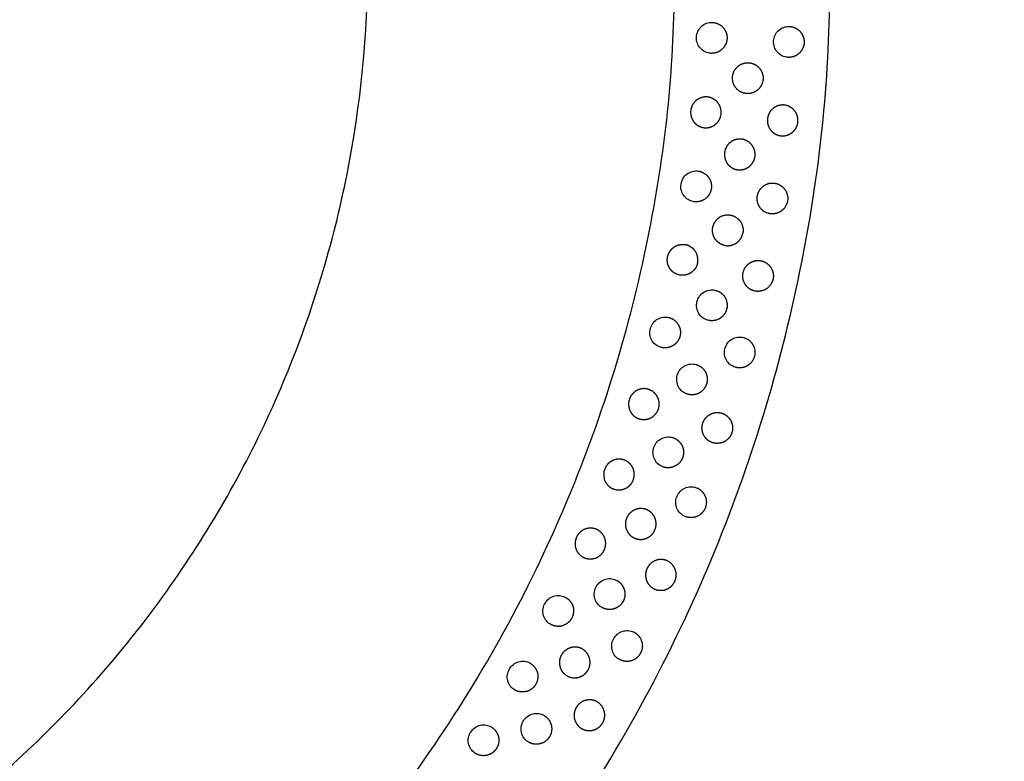
# Model space of a CAD drawing. Units: millimetres. Extents: x -350 to 350, y -350 to 1123.
# Drawn here: x 95 to 222, y -103 to -7 of the extents above; entities that cross this region are included whole.
import ezdxf

# ---------------------------------------------------------------- set-up
doc = ezdxf.new("R2010")
doc.units = ezdxf.units.MM
doc.header["$MEASUREMENT"] = 0
doc.layers.add('BON_9382-51(diam70)_2D', color=7, linetype='Continuous')

msp = doc.modelspace()

# ---------------------------------------------------------------- linework, layer by layer
at = {"layer": 'BON_9382-51(diam70)_2D'}
msp.add_circle((0, 0), 350, dxfattribs=at)
at = {"layer": 'BON_9382-51(diam70)_2D', "color": 9}
for points, weights, degree, knots in [([(200, 0), (200, -200), (0, -200), (-200, -200), (-200, 0), (-200, 200), (0, 200), (200, 200), (200, 0)], [1, 0.707106781187, 1, 0.707106781187, 1, 0.707106781187, 1, 0.707106781187, 1], 2, [0, 0, 0, 314.159346, 314.159346, 628.318692, 628.318692, 942.478038, 942.478038, 1256.637384, 1256.637384, 1256.637384]), ([(179.85, 0), (179.85, -179.85), (0, -179.85), (-179.85, -179.85), (-179.85, 0), (-179.85, 179.85), (0, 179.85), (179.85, 179.85), (179.85, 0)], [1, 0.707106781187, 1, 0.707106781187, 1, 0.707106781187, 1, 0.707106781187, 1], 2, [0, 0, 0, 282.513831, 282.513831, 565.027662, 565.027662, 847.541492, 847.541492, 1130.055323, 1130.055323, 1130.055323]), ([(184.62, -7.67), (185.45, -7.71), (186.02, -8.32), (186.58, -8.94), (186.53, -9.78)], [1, 0.922813897598, 1, 0.922813897598, 1], 2, [0, 0, 0, 1.581898, 1.581898, 3.163795, 3.163795, 3.163795]), ([(194.61, -8.2), (195.44, -8.23), (196, -8.85), (196.56, -9.47), (196.52, -10.3)], [1, 0.922813907375, 1, 0.922813907375, 1], 2, [0, 0, 0, 1.581898, 1.581898, 3.163795, 3.163795, 3.163795]), ([(186.53, -9.78), (186.49, -10.61), (185.87, -11.16), (185.24, -11.72), (184.41, -11.67)], [1, 0.922813954265, 1, 0.922813954265, 1], 2, [0, 0, 0, 1.581898, 1.581898, 3.163795, 3.163795, 3.163795]), ([(196.52, -10.3), (196.48, -11.13), (195.85, -11.69), (195.23, -12.24), (194.4, -12.19)], [1, 0.922814026436, 1, 0.922814026436, 1], 2, [0, 0, 0, 1.581897, 1.581897, 3.163795, 3.163795, 3.163795]), ([(189.02, -16.88), (188.78, -16.86), (188.28, -16.71), (187.67, -16.22), (187.29, -15.53), (187.2, -14.73), (187.41, -13.96), (187.9, -13.33), (188.57, -12.94), (189.09, -12.88), (189.34, -12.9), (189.88, -12.93), (190.36, -13.17), (190.72, -13.58), (191.07, -13.99), (191.24, -14.51), (191.2, -15.05)], [1, 1, 1, 1, 1, 1, 1, 1, 1, 1, 1, 0.948516127242, 0.948516127242, 1, 0.948516127242, 0.948516127242, 1], 3, [0, 0, 0, 0, 0.749966, 1.529939, 2.294927, 3.089922, 3.883735, 4.649316, 5.428774, 6.178643, 6.178643, 6.178643, 7.760951, 7.760951, 7.760951, 9.343259, 9.343259, 9.343259, 9.343259]), ([(191.2, -15.05), (191.13, -15.88), (190.5, -16.42), (189.86, -16.96), (189.03, -16.88)], [1, 0.922814160958, 1, 0.922814160958, 1], 2, [0, 0, 0, 1.581897, 1.581897, 3.163794, 3.163794, 3.163794]), ([(185.77, -19.52), (185.71, -20.06), (185.45, -20.54), (185.03, -20.88), (184.6, -21.22), (184.08, -21.37), (183.55, -21.3), (183.3, -21.27), (182.8, -21.11), (182.21, -20.61), (181.85, -19.9), (181.77, -19.1), (182.01, -18.34), (182.51, -17.73), (183.2, -17.35), (183.71, -17.3), (183.96, -17.32), (184.5, -17.37), (184.98, -17.63), (185.32, -18.05), (185.67, -18.47), (185.82, -18.99), (185.77, -19.52)], [1, 0.948516127397, 0.948516127397, 1, 0.948516127397, 0.948516127397, 1, 1, 1, 1, 1, 1, 1, 1, 1, 1, 1, 0.948516127242, 0.948516127242, 1, 0.948516127242, 0.948516127242, 1], 3, [0, 0, 0, 0, 1.582308, 1.582308, 1.582308, 3.164615, 3.164615, 3.164615, 3.914581, 4.694555, 5.459542, 6.254537, 7.04835, 7.813932, 8.593389, 9.343259, 9.343259, 9.343259, 10.925566, 10.925566, 10.925566, 12.507874, 12.507874, 12.507874, 12.507874]), ([(195.71, -20.57), (195.66, -21.11), (195.4, -21.58), (194.97, -21.92), (194.55, -22.26), (194.03, -22.41), (193.49, -22.35), (193.24, -22.32), (192.75, -22.16), (192.15, -21.65), (191.79, -20.95), (191.72, -20.15), (191.96, -19.39), (192.46, -18.77), (193.14, -18.4), (193.66, -18.35), (193.91, -18.37), (194.45, -18.42), (194.93, -18.67), (195.27, -19.09), (195.61, -19.51), (195.77, -20.03), (195.71, -20.57)], [1, 0.948516127397, 0.948516127397, 1, 0.948516127397, 0.948516127397, 1, 1, 1, 1, 1, 1, 1, 1, 1, 1, 1, 0.948551998307, 0.948551998307, 1, 0.948551998307, 0.948551998307, 1], 3, [0, 0, 0, 0, 1.582308, 1.582308, 1.582308, 3.164615, 3.164615, 3.164615, 3.914581, 4.694555, 5.459542, 6.254537, 7.04835, 7.813932, 8.593389, 9.343259, 9.343259, 9.343259, 10.925008, 10.925008, 10.925008, 12.506756, 12.506756, 12.506756, 12.506756]), ([(190.15, -25.03), (190.08, -25.57), (189.81, -26.04), (189.37, -26.37), (188.94, -26.69), (188.42, -26.83), (187.88, -26.75), (187.63, -26.72), (187.14, -26.54), (186.56, -26.02), (186.22, -25.31), (186.17, -24.51), (186.42, -23.75), (186.94, -23.15), (187.64, -22.8), (188.16, -22.76), (188.4, -22.79), (188.94, -22.85), (189.41, -23.12), (189.75, -23.55), (190.08, -23.97), (190.22, -24.5), (190.15, -25.03)], [1, 0.948516127397, 0.948516127397, 1, 0.948516127397, 0.948516127397, 1, 1, 1, 1, 1, 1, 1, 1, 1, 1, 1, 0.948516127242, 0.948516127242, 1, 0.948516127242, 0.948516127242, 1], 3, [0, 0, 0, 0, 1.582308, 1.582308, 1.582308, 3.164615, 3.164615, 3.164615, 3.914581, 4.694555, 5.459542, 6.254537, 7.04835, 7.813932, 8.593389, 9.343259, 9.343259, 9.343259, 10.925566, 10.925566, 10.925566, 12.507874, 12.507874, 12.507874, 12.507874]), ([(182.81, -26.93), (183.63, -27.05), (184.13, -27.72), (184.62, -28.4), (184.49, -29.22)], [1, 0.922813907375, 1, 0.922813907375, 1], 2, [0, 0, 0, 1.581898, 1.581898, 3.163795, 3.163795, 3.163795]), ([(184.49, -29.22), (184.36, -30.05), (183.68, -30.53), (183, -31.02), (182.18, -30.88)], [1, 0.922814026436, 1, 0.922814026436, 1], 2, [0, 0, 0, 1.581897, 1.581897, 3.163795, 3.163795, 3.163795]), ([(194.37, -30.78), (194.28, -31.32), (194, -31.78), (193.56, -32.1), (193.12, -32.41), (192.59, -32.53), (192.06, -32.44), (191.81, -32.4), (191.32, -32.22), (190.76, -31.68), (190.43, -30.96), (190.4, -30.16), (190.68, -29.41), (191.21, -28.82), (191.92, -28.48), (192.43, -28.46), (192.68, -28.49)], [1, 0.948516127397, 0.948516127397, 1, 0.948516127397, 0.948516127397, 1, 1, 1, 1, 1, 1, 1, 1, 1, 1, 1], 3, [0, 0, 0, 0, 1.582308, 1.582308, 1.582308, 3.164615, 3.164615, 3.164615, 3.914581, 4.694555, 5.459542, 6.254537, 7.04835, 7.813932, 8.593389, 9.343259, 9.343259, 9.343259, 9.343259]), ([(192.68, -28.49), (193.51, -28.61), (194, -29.29), (194.5, -29.96), (194.37, -30.78)], [1, 0.922813945174, 1, 0.922813945174, 1], 2, [0, 0, 0, 1.581898, 1.581898, 3.163795, 3.163795, 3.163795]), ([(186.22, -36.55), (185.98, -36.5), (185.5, -36.3), (184.95, -35.75), (184.64, -35.02), (184.63, -34.22), (184.93, -33.48), (185.47, -32.9), (186.19, -32.59), (186.71, -32.57), (186.95, -32.62), (187.49, -32.71), (187.94, -33), (188.25, -33.44), (188.56, -33.89), (188.68, -34.42), (188.58, -34.95)], [1, 1, 1, 1, 1, 1, 1, 1, 1, 1, 1, 0.948516127242, 0.948516127242, 1, 0.948516127242, 0.948516127242, 1], 3, [0, 0, 0, 0, 0.749966, 1.529939, 2.294927, 3.089922, 3.883735, 4.649316, 5.428774, 6.178643, 6.178643, 6.178643, 7.760951, 7.760951, 7.760951, 9.343259, 9.343259, 9.343259, 9.343259]), ([(186.23, -36.55), (187.04, -36.71), (187.74, -36.24), (188.43, -35.77), (188.58, -34.95)], [1, 0.922813926579, 1, 0.922813926579, 1], 2, [0, 0, 0, 1.581898, 1.581898, 3.163795, 3.163795, 3.163795]), ([(182.71, -38.84), (182.6, -39.37), (182.29, -39.81), (181.83, -40.1), (181.38, -40.4), (180.84, -40.49), (180.31, -40.37), (180.07, -40.32), (179.59, -40.11), (179.06, -39.54), (178.77, -38.8), (178.78, -38), (179.1, -37.27), (179.66, -36.71), (180.38, -36.41), (180.9, -36.41), (181.14, -36.46)], [1, 0.948516127397, 0.948516127397, 1, 0.948516127397, 0.948516127397, 1, 1, 1, 1, 1, 1, 1, 1, 1, 1, 1], 3, [0, 0, 0, 0, 1.582308, 1.582308, 1.582308, 3.164615, 3.164615, 3.164615, 3.914581, 4.694555, 5.459542, 6.254537, 7.04835, 7.813932, 8.593389, 9.343259, 9.343259, 9.343259, 9.343259]), ([(192.39, -41.25), (192, -42.2), (191.1, -42.68), (190.09, -42.45), (189.85, -42.4), (189.38, -42.19), (188.84, -41.62), (188.55, -40.88), (188.56, -40.08), (188.88, -39.34), (189.44, -38.79), (190.16, -38.49), (190.68, -38.49), (190.93, -38.54), (191.46, -38.64), (191.91, -38.95), (192.2, -39.4), (192.5, -39.85), (192.6, -40.39), (192.49, -40.91)], [1, 0.841481500469, 0.841481500469, 1, 1, 1, 1, 1, 1, 1, 1, 1, 1, 1, 0.948516127242, 0.948516127242, 1, 0.948516127242, 0.948516127242, 1], 3, [0, 0, 0, 0, 2.816213, 2.816213, 2.816213, 3.566179, 4.346153, 5.11114, 5.906135, 6.699948, 7.46553, 8.244987, 8.994857, 8.994857, 8.994857, 10.577164, 10.577164, 10.577164, 12.159472, 12.159472, 12.159472, 12.159472]), ([(184.99, -42.36), (185.81, -42.54), (186.25, -43.25), (186.69, -43.96), (186.49, -44.77)], [1, 0.922813907375, 1, 0.922813907375, 1], 2, [0, 0, 0, 1.581898, 1.581898, 3.163795, 3.163795, 3.163795]), ([(178.99, -45.89), (179.8, -46.1), (180.22, -46.82), (180.64, -47.54), (180.43, -48.34)], [1, 0.922813896117, 1, 0.922813896117, 1], 2, [0, 0, 0, 1.581898, 1.581898, 3.163795, 3.163795, 3.163795]), ([(186.49, -44.77), (186.3, -45.58), (185.58, -46.02), (184.87, -46.45), (184.06, -46.24)], [1, 0.922814026436, 1, 0.922814026436, 1], 2, [0, 0, 0, 1.581897, 1.581897, 3.163795, 3.163795, 3.163795]), ([(180.43, -48.34), (180.21, -49.15), (179.48, -49.56), (178.76, -49.98), (177.95, -49.75)], [1, 0.922813954232, 1, 0.922813954232, 1], 2, [0, 0, 0, 1.581898, 1.581898, 3.163795, 3.163795, 3.163795]), ([(188.65, -48.48), (189.46, -48.68), (189.88, -49.41), (190.3, -50.13), (190.08, -50.93)], [1, 0.922813907375, 1, 0.922813907375, 1], 2, [0, 0, 0, 1.581898, 1.581898, 3.163795, 3.163795, 3.163795]), ([(190.08, -50.93), (189.87, -51.74), (189.14, -52.15), (188.42, -52.57), (187.61, -52.34)], [1, 0.922814026436, 1, 0.922814026436, 1], 2, [0, 0, 0, 1.581897, 1.581897, 3.163795, 3.163795, 3.163795]), ([(182.52, -51.98), (183.32, -52.21), (183.73, -52.94), (184.13, -53.67), (183.89, -54.47)], [1, 0.922813907375, 1, 0.922813907375, 1], 2, [0, 0, 0, 1.581898, 1.581898, 3.163795, 3.163795, 3.163795]), ([(183.89, -54.47), (183.65, -55.27), (182.92, -55.67), (182.18, -56.06), (181.38, -55.81)], [1, 0.922814026436, 1, 0.922814026436, 1], 2, [0, 0, 0, 1.581897, 1.581897, 3.163795, 3.163795, 3.163795]), ([(177.65, -57.72), (177.48, -58.24), (177.13, -58.65), (176.64, -58.89), (176.16, -59.13), (175.62, -59.17), (175.11, -59), (174.87, -58.92), (174.42, -58.66), (173.94, -58.04), (173.73, -57.27), (173.83, -56.48), (174.22, -55.78), (174.84, -55.28), (175.59, -55.06), (176.1, -55.12), (176.34, -55.19), (176.86, -55.36), (177.27, -55.7), (177.52, -56.18), (177.77, -56.67), (177.82, -57.21), (177.65, -57.72)], [1, 0.948516127397, 0.948516127397, 1, 0.948516127397, 0.948516127397, 1, 1, 1, 1, 1, 1, 1, 1, 1, 1, 1, 0.948516127242, 0.948516127242, 1, 0.948516127242, 0.948516127242, 1], 3, [0, 0, 0, 0, 1.582308, 1.582308, 1.582308, 3.164615, 3.164615, 3.164615, 3.914581, 4.694555, 5.459542, 6.254537, 7.04835, 7.813932, 8.593389, 9.343259, 9.343259, 9.343259, 10.925566, 10.925566, 10.925566, 12.507874, 12.507874, 12.507874, 12.507874]), ([(184.62, -62.09), (184.38, -62.01), (183.93, -61.75), (183.45, -61.13), (183.24, -60.36), (183.34, -59.57), (183.73, -58.87), (184.35, -58.37), (185.1, -58.15), (185.61, -58.21), (185.85, -58.28), (186.37, -58.45), (186.78, -58.79), (187.03, -59.28), (187.28, -59.76), (187.33, -60.3), (187.16, -60.81)], [1, 1, 1, 1, 1, 1, 1, 1, 1, 1, 1, 0.948516127242, 0.948516127242, 1, 0.948516127242, 0.948516127242, 1], 3, [0, 0, 0, 0, 0.749966, 1.529939, 2.294927, 3.089922, 3.883735, 4.649316, 5.428774, 6.178643, 6.178643, 6.178643, 7.760951, 7.760951, 7.760951, 9.343259, 9.343259, 9.343259, 9.343259]), ([(187.16, -60.81), (186.9, -61.61), (186.15, -61.98), (185.41, -62.36), (184.62, -62.09)], [1, 0.92281395433, 1, 0.92281395433, 1], 2, [0, 0, 0, 1.581898, 1.581898, 3.163795, 3.163795, 3.163795]), ([(179.55, -61.46), (180.34, -61.73), (180.7, -62.48), (181.07, -63.23), (180.79, -64.02)], [1, 0.922813907375, 1, 0.922813907375, 1], 2, [0, 0, 0, 1.581898, 1.581898, 3.163795, 3.163795, 3.163795]), ([(174.38, -66.94), (174.19, -67.45), (173.82, -67.84), (173.32, -68.05), (172.82, -68.27), (172.28, -68.28), (171.78, -68.08), (171.55, -67.99), (171.11, -67.71), (170.67, -67.06), (170.5, -66.29), (170.64, -65.5), (171.06, -64.82), (171.71, -64.36), (172.46, -64.18), (172.98, -64.26), (173.21, -64.35), (173.72, -64.54), (174.12, -64.91), (174.34, -65.4), (174.56, -65.89), (174.58, -66.43), (174.38, -66.94)], [1, 0.948516127397, 0.948516127397, 1, 0.948516127397, 0.948516127397, 1, 1, 1, 1, 1, 1, 1, 1, 1, 1, 1, 0.948516127242, 0.948516127242, 1, 0.948516127242, 0.948516127242, 1], 3, [0, 0, 0, 0, 1.582308, 1.582308, 1.582308, 3.164615, 3.164615, 3.164615, 3.914581, 4.694555, 5.459542, 6.254537, 7.04835, 7.813932, 8.593389, 9.343259, 9.343259, 9.343259, 10.925566, 10.925566, 10.925566, 12.507874, 12.507874, 12.507874, 12.507874]), ([(180.79, -64.02), (180.51, -64.81), (179.75, -65.16), (179, -65.52), (178.22, -65.23)], [1, 0.922814026436, 1, 0.922814026436, 1], 2, [0, 0, 0, 1.581897, 1.581897, 3.163795, 3.163795, 3.163795]), ([(182.55, -67.93), (183.33, -68.22), (183.67, -68.98), (184.02, -69.74), (183.72, -70.52)], [1, 0.922813907375, 1, 0.922813907375, 1], 2, [0, 0, 0, 1.581898, 1.581898, 3.163795, 3.163795, 3.163795]), ([(177.19, -73.39), (176.98, -73.9), (176.6, -74.28), (176.1, -74.48), (175.6, -74.69), (175.05, -74.68), (174.56, -74.47), (174.33, -74.37), (173.9, -74.08), (173.47, -73.42), (173.32, -72.64), (173.48, -71.86), (173.92, -71.19), (174.58, -70.75), (175.34, -70.58), (175.86, -70.68), (176.09, -70.77), (176.59, -70.97), (176.98, -71.35), (177.19, -71.85), (177.4, -72.35), (177.4, -72.89), (177.19, -73.39)], [1, 0.948516127397, 0.948516127397, 1, 0.948516127397, 0.948516127397, 1, 1, 1, 1, 1, 1, 1, 1, 1, 1, 1, 0.948516127242, 0.948516127242, 1, 0.948516127242, 0.948516127242, 1], 3, [0, 0, 0, 0, 1.582308, 1.582308, 1.582308, 3.164615, 3.164615, 3.164615, 3.914581, 4.694555, 5.459542, 6.254537, 7.04835, 7.813932, 8.593389, 9.343259, 9.343259, 9.343259, 10.925566, 10.925566, 10.925566, 12.507874, 12.507874, 12.507874, 12.507874]), ([(183.72, -70.52), (183.42, -71.3), (182.66, -71.64), (181.89, -71.97), (181.11, -71.67)], [1, 0.922814026436, 1, 0.922814026436, 1], 2, [0, 0, 0, 1.581897, 1.581897, 3.163795, 3.163795, 3.163795]), ([(170.64, -75.97), (170.42, -76.47), (170.03, -76.84), (169.52, -77.03), (169.01, -77.22), (168.47, -77.2), (167.98, -76.98), (167.75, -76.87), (167.33, -76.57), (166.92, -75.9), (166.8, -75.12), (166.97, -74.34), (167.43, -73.69), (168.1, -73.26), (168.87, -73.12), (169.38, -73.23), (169.61, -73.32), (170.1, -73.54), (170.48, -73.93), (170.68, -74.43), (170.87, -74.94), (170.86, -75.48), (170.64, -75.97)], [1, 0.948516127397, 0.948516127397, 1, 0.948516127397, 0.948516127397, 1, 1, 1, 1, 1, 1, 1, 1, 1, 1, 1, 0.948516127242, 0.948516127242, 1, 0.948516127242, 0.948516127242, 1], 3, [0, 0, 0, 0, 1.582308, 1.582308, 1.582308, 3.164615, 3.164615, 3.164615, 3.914581, 4.694555, 5.459542, 6.254537, 7.04835, 7.813932, 8.593389, 9.343259, 9.343259, 9.343259, 10.925566, 10.925566, 10.925566, 12.507874, 12.507874, 12.507874, 12.507874]), ([(179.78, -80.04), (179.56, -80.54), (179.16, -80.91), (178.66, -81.1), (178.15, -81.29), (177.61, -81.27), (177.11, -81.05), (176.89, -80.94), (176.47, -80.64), (176.06, -79.97), (175.93, -79.19), (176.11, -78.41), (176.57, -77.75), (177.24, -77.32), (178, -77.18), (178.51, -77.29), (178.74, -77.39), (179.24, -77.61), (179.62, -78), (179.81, -78.5), (180.01, -79.01), (180, -79.55), (179.78, -80.04)], [1, 0.948516127397, 0.948516127397, 1, 0.948516127397, 0.948516127397, 1, 1, 1, 1, 1, 1, 1, 1, 1, 1, 1, 0.948516127242, 0.948516127242, 1, 0.948516127242, 0.948516127242, 1], 3, [0, 0, 0, 0, 1.582308, 1.582308, 1.582308, 3.164615, 3.164615, 3.164615, 3.914581, 4.694555, 5.459542, 6.254537, 7.04835, 7.813932, 8.593389, 9.343259, 9.343259, 9.343259, 10.925566, 10.925566, 10.925566, 12.507874, 12.507874, 12.507874, 12.507874]), ([(172.14, -79.89), (172.9, -80.24), (173.18, -81.03), (173.47, -81.81), (173.11, -82.57)], [1, 0.922813898972, 1, 0.922813898972, 1], 2, [0, 0, 0, 1.581898, 1.581898, 3.163795, 3.163795, 3.163795]), ([(165.54, -82.1), (166.29, -82.47), (166.55, -83.26), (166.81, -84.06), (166.43, -84.8)], [1, 0.922813897598, 1, 0.922813897598, 1], 2, [0, 0, 0, 1.581898, 1.581898, 3.163795, 3.163795, 3.163795]), ([(173.11, -82.57), (172.75, -83.32), (171.96, -83.6), (171.17, -83.87), (170.42, -83.5)], [1, 0.922814187254, 1, 0.922814187254, 1], 2, [0, 0, 0, 1.581897, 1.581897, 3.163794, 3.163794, 3.163794]), ([(166.43, -84.8), (166.05, -85.54), (165.26, -85.8), (164.46, -86.05), (163.72, -85.66)], [1, 0.922813954265, 1, 0.922813954265, 1], 2, [0, 0, 0, 1.581898, 1.581898, 3.163795, 3.163795, 3.163795]), ([(174.45, -86.64), (175.2, -87.01), (175.46, -87.8), (175.72, -88.6), (175.34, -89.34)], [1, 0.922813898773, 1, 0.922813898773, 1], 2, [0, 0, 0, 1.581898, 1.581898, 3.163795, 3.163795, 3.163795]), ([(168.55, -91.51), (168.29, -91.99), (167.87, -92.33), (167.35, -92.48), (166.83, -92.63), (166.29, -92.57), (165.82, -92.31), (165.6, -92.18), (165.2, -91.85), (164.85, -91.15), (164.78, -90.36), (165.02, -89.6), (165.53, -88.98), (166.23, -88.61), (167.01, -88.53), (167.5, -88.67), (167.72, -88.79), (168.2, -89.04), (168.55, -89.46), (168.7, -89.98), (168.86, -90.5), (168.81, -91.04), (168.55, -91.51)], [1, 0.948516127397, 0.948516127397, 1, 0.948516127397, 0.948516127397, 1, 1, 1, 1, 1, 1, 1, 1, 1, 1, 1, 0.948516127242, 0.948516127242, 1, 0.948516127242, 0.948516127242, 1], 3, [0, 0, 0, 0, 1.582308, 1.582308, 1.582308, 3.164615, 3.164615, 3.164615, 3.914581, 4.694555, 5.459542, 6.254537, 7.04835, 7.813932, 8.593389, 9.343259, 9.343259, 9.343259, 10.925566, 10.925566, 10.925566, 12.507874, 12.507874, 12.507874, 12.507874]), ([(175.34, -89.34), (174.96, -90.08), (174.17, -90.34), (173.37, -90.59), (172.63, -90.2)], [1, 0.922814026436, 1, 0.922814026436, 1], 2, [0, 0, 0, 1.581897, 1.581897, 3.163795, 3.163795, 3.163795]), ([(161.01, -90.65), (161.74, -91.06), (161.96, -91.87), (162.18, -92.67), (161.76, -93.39)], [1, 0.922813907375, 1, 0.922813907375, 1], 2, [0, 0, 0, 1.581898, 1.581898, 3.163795, 3.163795, 3.163795]), ([(161.76, -93.39), (161.35, -94.12), (160.54, -94.33), (159.73, -94.54), (159.01, -94.12)], [1, 0.922814026436, 1, 0.922814026436, 1], 2, [0, 0, 0, 1.581897, 1.581897, 3.163795, 3.163795, 3.163795]), ([(170.42, -98.39), (170.15, -98.86), (169.72, -99.19), (169.2, -99.33), (168.68, -99.47), (168.14, -99.39), (167.67, -99.12), (167.46, -98.99), (167.07, -98.64), (166.73, -97.94), (166.69, -97.14), (166.95, -96.39), (167.47, -95.79), (168.18, -95.43), (168.96, -95.37), (169.46, -95.53), (169.67, -95.65), (170.15, -95.92), (170.48, -96.34), (170.62, -96.87), (170.76, -97.39), (170.7, -97.93), (170.42, -98.39)], [1, 0.948516127397, 0.948516127397, 1, 0.948516127397, 0.948516127397, 1, 1, 1, 1, 1, 1, 1, 1, 1, 1, 1, 0.948516127242, 0.948516127242, 1, 0.948516127242, 0.948516127242, 1], 3, [0, 0, 0, 0, 1.582308, 1.582308, 1.582308, 3.164615, 3.164615, 3.164615, 3.914581, 4.694555, 5.459542, 6.254537, 7.04835, 7.813932, 8.593389, 9.343259, 9.343259, 9.343259, 10.925566, 10.925566, 10.925566, 12.507874, 12.507874, 12.507874, 12.507874]), ([(162.85, -97.45), (163.57, -97.88), (163.76, -98.69), (163.96, -99.5), (163.53, -100.21)], [1, 0.922813907375, 1, 0.922813907375, 1], 2, [0, 0, 0, 1.581898, 1.581898, 3.163795, 3.163795, 3.163795]), ([(156.05, -98.95), (156.75, -99.4), (156.93, -100.22), (157.11, -101.03), (156.66, -101.73)], [1, 0.922813898773, 1, 0.922813898773, 1], 2, [0, 0, 0, 1.581898, 1.581898, 3.163795, 3.163795, 3.163795]), ([(163.53, -100.21), (163.09, -100.92), (162.28, -101.11), (161.47, -101.3), (160.76, -100.86)], [1, 0.922814026436, 1, 0.922814026436, 1], 2, [0, 0, 0, 1.581897, 1.581897, 3.163795, 3.163795, 3.163795])]:
    msp.add_rational_spline(points, weights, degree=degree, knots=knots, dxfattribs=at)
for points, knots in [([(140, 0), (140, -9.16), (138.19, -27.49), (130.17, -53.93), (117.15, -78.29), (99.63, -99.63), (78.28, -117.16), (53.92, -130.18), (27.49, -138.2), (0, -140.9), (-27.49, -138.2), (-53.93, -130.17), (-78.29, -117.15), (-99.63, -99.63), (-117.16, -78.28), (-130.18, -53.92), (-138.2, -27.49), (-140.9, 0), (-138.2, 27.49), (-130.17, 53.93), (-117.15, 78.29), (-99.63, 99.63), (-78.28, 117.16), (-53.92, 130.18), (-27.49, 138.2), (-4.58, 140.45), (13.75, 139.55), (31.9, 136.86), (53.93, 130.17), (78.29, 117.15), (99.63, 99.63), (117.16, 78.28), (130.18, 53.92), (138.2, 27.49), (140, 9.16), (140, 0)], [0, 0, 0, 0, 27.491593, 54.985566, 82.474167, 109.955105, 137.440449, 164.935418, 192.418112, 219.910281, 247.401949, 274.895932, 302.384642, 329.865638, 357.351097, 384.846105, 412.328938, 439.821187, 467.312896, 494.806852, 522.295648, 549.776635, 577.262105, 604.757022, 632.23991, 659.732092, 673.478023, 687.223712, 714.717727, 742.206478, 769.687412, 797.172868, 824.667963, 852.150595, 879.642839, 879.642839, 879.642839, 879.642839]), ([(184.41, -11.67), (184.16, -11.65), (183.66, -11.52), (183.04, -11.04), (182.64, -10.36), (182.52, -9.57), (182.72, -8.79), (183.19, -8.15), (183.86, -7.74), (184.37, -7.66), (184.62, -7.67)], [0, 0, 0, 0, 0.749966, 1.529939, 2.294927, 3.089922, 3.883735, 4.649316, 5.428774, 6.178643, 6.178643, 6.178643, 6.178643]), ([(194.4, -12.19), (194.15, -12.17), (193.64, -12.04), (193.02, -11.57), (192.62, -10.88), (192.51, -10.09), (192.71, -9.31), (193.18, -8.67), (193.84, -8.27), (194.35, -8.19), (194.6, -8.2)], [0, 0, 0, 0, 0.749966, 1.529939, 2.294927, 3.089922, 3.883735, 4.649316, 5.428774, 6.178643, 6.178643, 6.178643, 6.178643]), ([(182.18, -30.88), (181.93, -30.84), (181.45, -30.65), (180.88, -30.12), (180.55, -29.39), (180.52, -28.59), (180.8, -27.84), (181.33, -27.25), (182.04, -26.92), (182.56, -26.89), (182.8, -26.93)], [0, 0, 0, 0, 0.749966, 1.529939, 2.294927, 3.089922, 3.883735, 4.649316, 5.428774, 6.178643, 6.178643, 6.178643, 6.178643]), ([(184.06, -46.24), (183.81, -46.18), (183.34, -45.96), (182.82, -45.38), (182.55, -44.63), (182.59, -43.84), (182.92, -43.11), (183.5, -42.56), (184.23, -42.28), (184.75, -42.3), (184.99, -42.36)], [0, 0, 0, 0, 0.749966, 1.529939, 2.294927, 3.089922, 3.883735, 4.649316, 5.428774, 6.178643, 6.178643, 6.178643, 6.178643]), ([(177.95, -49.75), (177.71, -49.69), (177.25, -49.45), (176.74, -48.86), (176.49, -48.1), (176.55, -47.31), (176.9, -46.59), (177.49, -46.06), (178.23, -45.8), (178.75, -45.83), (178.99, -45.89)], [0, 0, 0, 0, 0.749966, 1.529939, 2.294927, 3.089922, 3.883735, 4.649316, 5.428774, 6.178643, 6.178643, 6.178643, 6.178643]), ([(187.61, -52.34), (187.37, -52.27), (186.91, -52.04), (186.4, -51.45), (186.15, -50.69), (186.21, -49.89), (186.56, -49.18), (187.15, -48.65), (187.89, -48.39), (188.41, -48.42), (188.65, -48.48)], [0, 0, 0, 0, 0.749966, 1.529939, 2.294927, 3.089922, 3.883735, 4.649316, 5.428774, 6.178643, 6.178643, 6.178643, 6.178643]), ([(181.38, -55.81), (181.15, -55.74), (180.69, -55.49), (180.2, -54.89), (179.97, -54.13), (180.04, -53.33), (180.41, -52.62), (181.02, -52.11), (181.76, -51.87), (182.28, -51.91), (182.52, -51.98)], [0, 0, 0, 0, 0.749966, 1.529939, 2.294927, 3.089922, 3.883735, 4.649316, 5.428774, 6.178643, 6.178643, 6.178643, 6.178643]), ([(178.21, -65.23), (177.98, -65.14), (177.54, -64.87), (177.08, -64.24), (176.89, -63.47), (177, -62.68), (177.41, -61.99), (178.04, -61.51), (178.8, -61.31), (179.31, -61.38), (179.55, -61.46)], [0, 0, 0, 0, 0.749966, 1.529939, 2.294927, 3.089922, 3.883735, 4.649316, 5.428774, 6.178643, 6.178643, 6.178643, 6.178643]), ([(181.11, -71.67), (180.88, -71.57), (180.44, -71.29), (180, -70.65), (179.83, -69.87), (179.97, -69.08), (180.4, -68.41), (181.04, -67.94), (181.8, -67.76), (182.31, -67.84), (182.55, -67.93)], [0, 0, 0, 0, 0.749966, 1.529939, 2.294927, 3.089922, 3.883735, 4.649316, 5.428774, 6.178643, 6.178643, 6.178643, 6.178643]), ([(170.42, -83.5), (170.2, -83.39), (169.78, -83.08), (169.39, -82.4), (169.28, -81.61), (169.48, -80.84), (169.96, -80.2), (170.64, -79.79), (171.41, -79.66), (171.91, -79.79), (172.14, -79.89)], [0, 0, 0, 0, 0.749966, 1.529939, 2.294927, 3.089922, 3.883735, 4.649316, 5.428774, 6.178643, 6.178643, 6.178643, 6.178643]), ([(163.72, -85.66), (163.5, -85.55), (163.09, -85.22), (162.72, -84.54), (162.64, -83.75), (162.85, -82.98), (163.35, -82.35), (164.04, -81.95), (164.81, -81.85), (165.31, -81.99), (165.54, -82.1)], [0, 0, 0, 0, 0.749966, 1.529939, 2.294927, 3.089922, 3.883735, 4.649316, 5.428774, 6.178643, 6.178643, 6.178643, 6.178643]), ([(172.63, -90.2), (172.41, -90.09), (172, -89.76), (171.63, -89.08), (171.55, -88.29), (171.76, -87.52), (172.26, -86.89), (172.95, -86.49), (173.72, -86.39), (174.22, -86.53), (174.45, -86.64)], [0, 0, 0, 0, 0.749966, 1.529939, 2.294927, 3.089922, 3.883735, 4.649316, 5.428774, 6.178643, 6.178643, 6.178643, 6.178643]), ([(159.01, -94.12), (158.8, -93.99), (158.41, -93.64), (158.07, -92.94), (158.03, -92.14), (158.29, -91.39), (158.81, -90.79), (159.52, -90.43), (160.3, -90.37), (160.79, -90.53), (161.01, -90.65)], [0, 0, 0, 0, 0.749966, 1.529939, 2.294927, 3.089922, 3.883735, 4.649316, 5.428774, 6.178643, 6.178643, 6.178643, 6.178643]), ([(160.76, -100.86), (160.55, -100.73), (160.17, -100.37), (159.85, -99.66), (159.83, -98.86), (160.1, -98.11), (160.65, -97.52), (161.36, -97.18), (162.14, -97.14), (162.63, -97.32), (162.85, -97.45)], [0, 0, 0, 0, 0.749966, 1.529939, 2.294927, 3.089922, 3.883735, 4.649316, 5.428774, 6.178643, 6.178643, 6.178643, 6.178643]), ([(153.87, -102.31), (153.66, -102.17), (153.29, -101.8), (152.99, -101.08), (152.99, -100.29), (153.29, -99.55), (153.85, -98.97), (154.57, -98.65), (155.35, -98.63), (155.84, -98.82), (156.05, -98.95)], [0, 0, 0, 0, 0.749966, 1.529939, 2.294927, 3.089922, 3.883735, 4.649316, 5.428774, 6.178643, 6.178643, 6.178643, 6.178643])]:
    msp.add_open_spline(points, degree=3, knots=knots, dxfattribs=at)
for points, weights in [([(195.71, -20.57), (195.71, -20.57), (195.71, -20.57)], [1, 0.999999960999, 1]), ([(181.69, -36.65), (181.43, -36.52), (181.15, -36.46)], [1, 0.989621040798, 1]), ([(181.69, -36.65), (181.95, -36.79), (182.17, -37)], [1, 0.988915085962, 1]), ([(182.71, -38.84), (182.93, -37.77), (182.17, -37)], [1, 0.878676530517, 1]), ([(192.49, -40.91), (192.45, -41.08), (192.39, -41.24)], [1, 0.996302922693, 1]), ([(156.66, -101.73), (156.26, -102.34), (155.56, -102.56)], [1, 0.939496415933, 1]), ([(155.56, -102.56), (154.66, -102.83), (153.87, -102.31)], [1, 0.904192461075, 1])]:
    msp.add_rational_spline(points, weights, degree=2, dxfattribs=at)
msp.add_open_spline([(192.39, -41.25), (192.39, -41.25), (192.39, -41.24)], degree=2, dxfattribs=at)

doc.saveas('drawing.dxf')
